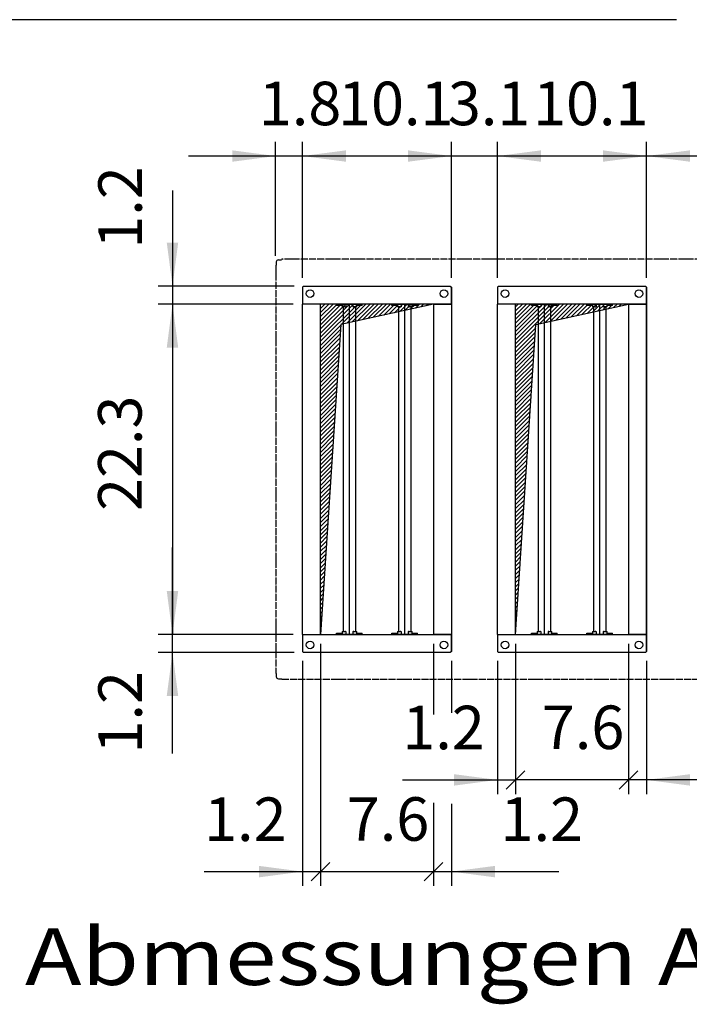
# Model space of a CAD drawing. Units: millimetres. Extents: x 30748 to 48165, y -17036 to -7239.
# Drawn here: x 41077 to 42227, y -14883 to -13192 of the extents above; entities that cross this region are included whole.
import ezdxf

# ---------------------------------------------------------------- set-up
doc = ezdxf.new("R2010")
doc.units = ezdxf.units.MM
doc.linetypes.add('DOT_CENTER', pattern=[14, 12, -1, 0, -1])
doc.layers.add('1', color=7, linetype='Continuous')
doc.styles.add('CONVERTER_18', font='txt.shx', dxfattribs={"width": 0.9})
doc.styles.add('CONVERTER_19', font='ARIAL.TTF', dxfattribs={"width": 1.2})
doc.dimstyles.new('ME10_DIM_47', dxfattribs={"dimtxt": 74.75, "dimasz": 44.85, "dimexe": 24.375, "dimexo": 16.25, "dimgap": 29.25, "dimtad": 1, "dimdec": 1, "dimlfac": 0.03937, "dimdsep": 46, "dimtxsty": 'CONVERTER_18', "dimblk1": 'OBLIQUE', "dimblk2": 'OBLIQUE', "dimsah": 1, "dimcen": 0.09, "dimclrd": 6, "dimclre": 6, "dimclrt": 3, "dimadec": 0, "dimazin": 0, "dimtfac": 1, "dimtdec": 4, "dimtix": 1, "dimtmove": 0, "dimatfit": 3, "dimfxl": 1, "dimtolj": 1, "dimtzin": 0, "dimarcsym": 0})
doc.dimstyles.new('ME10_DIM_52', dxfattribs={"dimtxt": 74.75, "dimasz": 74.75, "dimexe": 24.375, "dimexo": 16.25, "dimgap": 29.25, "dimtad": 1, "dimdec": 1, "dimlfac": 0.03937, "dimdsep": 46, "dimtxsty": 'CONVERTER_18', "dimblk2": 'NONE', "dimsah": 1, "dimcen": 0.09, "dimclrd": 6, "dimclre": 6, "dimclrt": 3, "dimadec": 0, "dimazin": 0, "dimtfac": 1, "dimtdec": 4, "dimtix": 1, "dimtmove": 0, "dimatfit": 3, "dimfxl": 1, "dimtolj": 1, "dimtzin": 0, "dimarcsym": 0})
doc.dimstyles.new('ME10_DIM_55', dxfattribs={"dimtxt": 74.75, "dimasz": 74.75, "dimexe": 24.375, "dimexo": 16.25, "dimgap": 29.25, "dimtad": 1, "dimdec": 1, "dimlfac": 0.03937, "dimdsep": 46, "dimtxsty": 'CONVERTER_18', "dimsah": 1, "dimcen": 0.09, "dimclrd": 6, "dimclre": 6, "dimclrt": 3, "dimadec": 0, "dimazin": 0, "dimtfac": 1, "dimtdec": 4, "dimtix": 1, "dimtmove": 0, "dimatfit": 3, "dimfxl": 1, "dimtolj": 1, "dimtzin": 0, "dimarcsym": 0})
doc.dimstyles.new('ME10_DIM_56', dxfattribs={"dimtxt": 74.75, "dimasz": 74.75, "dimexe": 24.375, "dimexo": 16.25, "dimgap": 29.25, "dimtad": 1, "dimdec": 1, "dimlfac": 0.03937, "dimdsep": 46, "dimtxsty": 'CONVERTER_18', "dimsah": 1, "dimcen": 0.09, "dimclrd": 6, "dimclre": 6, "dimclrt": 3, "dimadec": 0, "dimazin": 0, "dimtfac": 1, "dimtdec": 4, "dimtix": 1, "dimtmove": 0, "dimatfit": 3, "dimfxl": 1, "dimtolj": 1, "dimtzin": 0, "dimarcsym": 0})
doc.dimstyles.new('ME10_DIM_57', dxfattribs={"dimtxt": 74.75, "dimasz": 74.75, "dimexe": 24.375, "dimexo": 16.25, "dimgap": 29.25, "dimtad": 1, "dimdec": 1, "dimlfac": 0.03937, "dimdsep": 46, "dimtxsty": 'CONVERTER_18', "dimsah": 1, "dimcen": 0.09, "dimclrd": 6, "dimclre": 6, "dimclrt": 3, "dimadec": 0, "dimazin": 0, "dimtfac": 1, "dimtdec": 4, "dimtix": 1, "dimtmove": 0, "dimatfit": 3, "dimfxl": 1, "dimtolj": 1, "dimtzin": 0, "dimarcsym": 0})
doc.dimstyles.new('ME10_DIM_60', dxfattribs={"dimtxt": 74.75, "dimasz": 74.75, "dimexe": 24.375, "dimexo": 16.25, "dimgap": 29.25, "dimtad": 1, "dimdec": 1, "dimlfac": 0.03937, "dimdsep": 46, "dimtxsty": 'CONVERTER_18', "dimblk1": 'NONE', "dimsah": 1, "dimcen": 0.09, "dimclrd": 6, "dimclre": 6, "dimclrt": 3, "dimadec": 0, "dimazin": 0, "dimtfac": 1, "dimtdec": 4, "dimtix": 1, "dimtmove": 0, "dimatfit": 3, "dimfxl": 1, "dimtolj": 1, "dimtzin": 0, "dimarcsym": 0})
doc.dimstyles.new('ME10_DIM_61', dxfattribs={"dimtxt": 74.75, "dimasz": 74.75, "dimexe": 24.375, "dimexo": 16.25, "dimgap": 29.25, "dimtad": 1, "dimdec": 1, "dimlfac": 0.03937, "dimdsep": 46, "dimtxsty": 'CONVERTER_18', "dimblk1": 'NONE', "dimsah": 1, "dimcen": 0.09, "dimclrd": 6, "dimclre": 6, "dimclrt": 3, "dimadec": 0, "dimazin": 0, "dimtfac": 1, "dimtdec": 4, "dimtix": 1, "dimtmove": 0, "dimatfit": 3, "dimfxl": 1, "dimtolj": 1, "dimtzin": 0, "dimarcsym": 0})
doc.dimstyles.new('ME10_DIM_62', dxfattribs={"dimtxt": 74.75, "dimasz": 74.75, "dimexe": 24.375, "dimexo": 16.25, "dimgap": 29.25, "dimtad": 1, "dimdec": 1, "dimlfac": 0.03937, "dimdsep": 46, "dimtxsty": 'CONVERTER_18', "dimsah": 1, "dimcen": 0.09, "dimclrd": 6, "dimclre": 6, "dimclrt": 3, "dimadec": 0, "dimazin": 0, "dimtfac": 1, "dimtdec": 4, "dimtix": 1, "dimtmove": 0, "dimatfit": 3, "dimfxl": 1, "dimtolj": 1, "dimtzin": 0, "dimarcsym": 0})
doc.dimstyles.new('ME10_DIM_64', dxfattribs={"dimtxt": 74.75, "dimasz": 44.85, "dimexe": 24.375, "dimexo": 16.25, "dimgap": 29.25, "dimtad": 1, "dimdec": 1, "dimlfac": 0.03937, "dimdsep": 46, "dimtxsty": 'CONVERTER_18', "dimblk1": 'OBLIQUE', "dimblk2": 'OBLIQUE', "dimsah": 1, "dimcen": 0.09, "dimclrd": 6, "dimclre": 6, "dimclrt": 3, "dimadec": 0, "dimazin": 0, "dimtfac": 1, "dimtdec": 4, "dimtix": 1, "dimtmove": 0, "dimatfit": 3, "dimfxl": 1, "dimtolj": 1, "dimtzin": 0, "dimarcsym": 0})
doc.dimstyles.new('ME10_DIM_65', dxfattribs={"dimtxt": 74.75, "dimasz": 74.75, "dimexe": 24.375, "dimexo": 16.25, "dimgap": 29.25, "dimtad": 1, "dimdec": 1, "dimlfac": 0.03937, "dimdsep": 46, "dimtxsty": 'CONVERTER_18', "dimblk1": 'NONE', "dimsah": 1, "dimcen": 0.09, "dimclrd": 6, "dimclre": 6, "dimclrt": 3, "dimadec": 0, "dimazin": 0, "dimtfac": 1, "dimtdec": 4, "dimtix": 1, "dimtmove": 0, "dimatfit": 3, "dimfxl": 1, "dimtolj": 1, "dimtzin": 0, "dimarcsym": 0})
doc.dimstyles.new('ME10_DIM_66', dxfattribs={"dimtxt": 74.75, "dimasz": 74.75, "dimexe": 24.375, "dimexo": 16.25, "dimgap": 29.25, "dimtad": 1, "dimdec": 1, "dimlfac": 0.03937, "dimdsep": 46, "dimtxsty": 'CONVERTER_18', "dimsah": 1, "dimcen": 0.09, "dimclrd": 6, "dimclre": 6, "dimclrt": 3, "dimadec": 0, "dimazin": 0, "dimtfac": 1, "dimtdec": 4, "dimtix": 1, "dimtmove": 0, "dimatfit": 3, "dimfxl": 1, "dimtolj": 1, "dimtzin": 0, "dimarcsym": 0})
doc.dimstyles.new('ME10_DIM_68', dxfattribs={"dimtxt": 74.75, "dimasz": 74.75, "dimexe": 24.375, "dimexo": 16.25, "dimgap": 29.25, "dimtad": 1, "dimdec": 1, "dimlfac": 0.03937, "dimdsep": 46, "dimtxsty": 'CONVERTER_18', "dimsah": 1, "dimcen": 0.09, "dimclrd": 6, "dimclre": 6, "dimclrt": 3, "dimadec": 0, "dimazin": 0, "dimtfac": 1, "dimtdec": 4, "dimtix": 1, "dimtmove": 0, "dimatfit": 3, "dimfxl": 1, "dimtolj": 1, "dimtzin": 0, "dimarcsym": 0})
doc.dimstyles.new('ME10_DIM_69', dxfattribs={"dimtxt": 74.75, "dimasz": 74.75, "dimexe": 24.375, "dimexo": 16.25, "dimgap": 29.25, "dimtad": 1, "dimdec": 1, "dimlfac": 0.03937, "dimdsep": 46, "dimtxsty": 'CONVERTER_18', "dimsah": 1, "dimcen": 0.09, "dimclrd": 6, "dimclre": 6, "dimclrt": 3, "dimadec": 0, "dimazin": 0, "dimtfac": 1, "dimtdec": 4, "dimtix": 1, "dimtmove": 0, "dimatfit": 3, "dimfxl": 1, "dimtolj": 1, "dimtzin": 0, "dimarcsym": 0})
doc.dimstyles.new('ME10_DIM_72', dxfattribs={"dimtxt": 74.75, "dimasz": 74.75, "dimexe": 24.375, "dimexo": 16.25, "dimgap": 29.25, "dimtad": 1, "dimdec": 1, "dimlfac": 0.03937, "dimdsep": 46, "dimtxsty": 'CONVERTER_18', "dimsah": 1, "dimcen": 0.09, "dimclrd": 6, "dimclre": 6, "dimclrt": 3, "dimadec": 0, "dimazin": 0, "dimtfac": 1, "dimtdec": 4, "dimtix": 1, "dimtmove": 0, "dimatfit": 3, "dimfxl": 1, "dimtolj": 1, "dimtzin": 0, "dimarcsym": 0})
pattern_1 = [(45, (0, 0), (-3.5355339, 3.5355339), [])]

# ---------------------------------------------------------------- blocks, each defined once
blk = doc.blocks.new('*D40')
at = {"layer": '1', "color": 6, "linetype": 'Continuous'}
for p, q in [((41593.6, -14264.3), (41593.6, -14679.7)), ((41787.6, -14264.3), (41787.6, -14385.7)), ((41787.6, -14539), (41787.6, -14679.7)), ((41593.6, -14655.3), (41787.6, -14655.3))]:
    blk.add_line(p, q, dxfattribs=at)
at = {"layer": '1', "color": 6}
for p, q in [((41609.5, -14639.5), (41577.8, -14671.2)), ((41771.8, -14671.2), (41803.5, -14639.5))]:
    blk.add_line(p, q, dxfattribs=at)
at = {"layer": '1', "color": 3, "insert": (41638.9, -14625.7), "char_height": 74.75, "attachment_point": 7, "rotation": 0.0001, "line_spacing_factor": 0.454545, "style": 'CONVERTER_18'}
blk.add_mtext('7.6', dxfattribs=at)
blk = doc.blocks.new('_OBLIQUE')
at = {"color": 0, "linetype": 'ByBlock', "lineweight": -2}
blk.add_line((-0.5, -0.5), (0.5, 0.5), dxfattribs=at)
blk = doc.blocks.new('*D47')
at = {"layer": '1', "color": 6, "linetype": 'Continuous'}
for p, q in [((41787.6, -14264.3), (41787.6, -14385.7)), ((41818.6, -14293.3), (41818.6, -14382.7)), ((41787.6, -14537.2), (41787.6, -14679.7)), ((41818.6, -14539), (41818.6, -14679.7)), ((41787.6, -14655.3), (41818.6, -14655.3)), ((41818.6, -14655.3), (42002.9, -14655.3))]:
    blk.add_line(p, q, dxfattribs=at)
at = {"layer": '1', "color": 6}
blk.add_solid([(41893.4, -14645.5), (41893.4, -14665.2), (41818.6, -14655.3)], dxfattribs=at)
at = {"layer": '1', "color": 3, "insert": (41903, -14626.1), "char_height": 74.75, "attachment_point": 7, "rotation": 0.0001, "line_spacing_factor": 0.454545, "style": 'CONVERTER_18'}
blk.add_mtext('1.2', dxfattribs=at)
blk = doc.blocks.new('_NONE')
blk = doc.blocks.new('*D50')
at = {"layer": '1', "color": 6, "linetype": 'Continuous'}
for p, q in [((42153.6, -13635.4), (42153.6, -13402)), ((42527.6, -13635.4), (42527.6, -13402)), ((42527.6, -13426.4), (42153.6, -13426.4))]:
    blk.add_line(p, q, dxfattribs=at)
at = {"layer": '1', "color": 6}
for points in [[(42228.4, -13416.6), (42228.4, -13436.2), (42153.6, -13426.4)], [(42452.9, -13436.2), (42452.9, -13416.6), (42527.6, -13426.4)]]:
    blk.add_solid(points, dxfattribs=at)
at = {"layer": '1', "color": 3, "insert": (42269, -13397.2), "char_height": 74.75, "attachment_point": 7, "rotation": 0.0001, "line_spacing_factor": 0.454545, "style": 'CONVERTER_18'}
blk.add_mtext('14.7', dxfattribs=at)
blk = doc.blocks.new('*D51')
at = {"layer": '1', "color": 6, "linetype": 'Continuous'}
for p, q in [((41339.4, -14248.1), (41339.4, -14098.6)), ((41546.4, -14248.1), (41315, -14248.1)), ((41339.4, -14279.1), (41339.4, -14248.1)), ((41548.4, -14279.1), (41315, -14279.1)), ((41339.4, -14452.5), (41339.4, -14279.1))]:
    blk.add_line(p, q, dxfattribs=at)
at = {"layer": '1', "color": 6}
for points in [[(41329.5, -14173.3), (41349.2, -14173.3), (41339.4, -14248.1)], [(41349.2, -14353.8), (41329.5, -14353.8), (41339.4, -14279.1)]]:
    blk.add_solid(points, dxfattribs=at)
at = {"layer": '1', "color": 3, "insert": (41310.1, -14452.5), "char_height": 74.75, "attachment_point": 7, "rotation": 90, "line_spacing_factor": 0.454545, "style": 'CONVERTER_18'}
blk.add_mtext('1.2', dxfattribs=at)
blk = doc.blocks.new('*D52')
at = {"layer": '1', "color": 6, "linetype": 'Continuous'}
for p, q in [((41897.6, -13635.4), (41897.6, -13402)), ((42153.6, -13635.4), (42153.6, -13402)), ((42153.6, -13426.4), (41897.6, -13426.4))]:
    blk.add_line(p, q, dxfattribs=at)
at = {"layer": '1', "color": 6}
for points in [[(41972.4, -13416.6), (41972.4, -13436.2), (41897.6, -13426.4)], [(42078.9, -13436.2), (42078.9, -13416.6), (42153.6, -13426.4)]]:
    blk.add_solid(points, dxfattribs=at)
at = {"layer": '1', "color": 3, "insert": (41958.8, -13396.8), "char_height": 74.75, "attachment_point": 7, "rotation": 0.0001, "line_spacing_factor": 0.454545, "style": 'CONVERTER_18'}
blk.add_mtext('10.1', dxfattribs=at)
blk = doc.blocks.new('*D55')
at = {"layer": '1', "color": 6, "linetype": 'Continuous'}
for p, q in [((41928.6, -14264.3), (41928.6, -14522.2)), ((41897.6, -14293.3), (41897.6, -14522.2)), ((41734.3, -14497.8), (41897.6, -14497.8)), ((41897.6, -14497.8), (41928.6, -14497.8))]:
    blk.add_line(p, q, dxfattribs=at)
at = {"layer": '1', "color": 6}
blk.add_solid([(41822.9, -14507.7), (41822.9, -14488), (41897.6, -14497.8)], dxfattribs=at)
at = {"layer": '1', "color": 3, "insert": (41734.3, -14468.6), "char_height": 74.75, "attachment_point": 7, "rotation": 0.0001, "line_spacing_factor": 0.454545, "style": 'CONVERTER_18'}
blk.add_mtext('1.2', dxfattribs=at)
blk = doc.blocks.new('*D56')
at = {"layer": '1', "color": 6, "linetype": 'Continuous'}
for p, q in [((42122.6, -14264.3), (42122.6, -14522.2)), ((42153.6, -14293.3), (42153.6, -14522.2)), ((42153.6, -14497.8), (42122.6, -14497.8)), ((42331.5, -14497.8), (42153.6, -14497.8))]:
    blk.add_line(p, q, dxfattribs=at)
at = {"layer": '1', "color": 6}
blk.add_solid([(42228.4, -14488), (42228.4, -14507.7), (42153.6, -14497.8)], dxfattribs=at)
at = {"layer": '1', "color": 3, "insert": (42231.6, -14468.6), "char_height": 74.75, "attachment_point": 7, "rotation": 0.0001, "line_spacing_factor": 0.454545, "style": 'CONVERTER_18'}
blk.add_mtext('1.2', dxfattribs=at)
blk = doc.blocks.new('*D57')
at = {"layer": '1', "color": 6, "linetype": 'Continuous'}
for p, q in [((41546.4, -13680.7), (41315, -13680.7)), ((41339.4, -13680.7), (41339.4, -14248.1)), ((41546.4, -14248.1), (41315, -14248.1))]:
    blk.add_line(p, q, dxfattribs=at)
at = {"layer": '1', "color": 6}
for points in [[(41349.2, -13755.4), (41329.5, -13755.4), (41339.4, -13680.7)], [(41329.5, -14173.3), (41349.2, -14173.3), (41339.4, -14248.1)]]:
    blk.add_solid(points, dxfattribs=at)
at = {"layer": '1', "color": 3, "insert": (41309.7, -14036), "char_height": 74.75, "attachment_point": 7, "rotation": 90, "line_spacing_factor": 0.454545, "style": 'CONVERTER_18'}
blk.add_mtext('22.3', dxfattribs=at)
blk = doc.blocks.new('*D59')
at = {"layer": '1', "color": 6, "linetype": 'Continuous'}
for p, q in [((41928.6, -14264.3), (41928.6, -14522.2)), ((42122.6, -14264.3), (42122.6, -14522.2)), ((42122.6, -14497.8), (41928.6, -14497.8))]:
    blk.add_line(p, q, dxfattribs=at)
at = {"layer": '1', "color": 6}
for p, q in [((41944.5, -14482), (41912.8, -14513.7)), ((42106.8, -14513.7), (42138.5, -14482))]:
    blk.add_line(p, q, dxfattribs=at)
at = {"layer": '1', "color": 3, "insert": (41973.9, -14468.2), "char_height": 74.75, "attachment_point": 7, "rotation": 0.0001, "line_spacing_factor": 0.454545, "style": 'CONVERTER_18'}
blk.add_mtext('7.6', dxfattribs=at)
blk = doc.blocks.new('*D60')
at = {"layer": '1', "color": 6, "linetype": 'Continuous'}
for p, q in [((41593.6, -14264.3), (41593.6, -14679.7)), ((41562.6, -14293.3), (41562.6, -14679.7)), ((41393.7, -14655.3), (41562.6, -14655.3)), ((41562.6, -14655.3), (41593.6, -14655.3))]:
    blk.add_line(p, q, dxfattribs=at)
at = {"layer": '1', "color": 6}
blk.add_solid([(41487.9, -14665.2), (41487.9, -14645.5), (41562.6, -14655.3)], dxfattribs=at)
at = {"layer": '1', "color": 3, "insert": (41393.7, -14626.1), "char_height": 74.75, "attachment_point": 7, "rotation": 0.0001, "line_spacing_factor": 0.454545, "style": 'CONVERTER_18'}
blk.add_mtext('1.2', dxfattribs=at)
blk = doc.blocks.new('*D61')
at = {"layer": '1', "color": 6, "linetype": 'Continuous'}
for p, q in [((41562.6, -13635.4), (41562.6, -13402)), ((41818.6, -13635.4), (41818.6, -13402)), ((41818.6, -13426.4), (41562.6, -13426.4))]:
    blk.add_line(p, q, dxfattribs=at)
at = {"layer": '1', "color": 6}
for points in [[(41637.4, -13416.6), (41637.4, -13436.2), (41562.6, -13426.4)], [(41743.9, -13436.2), (41743.9, -13416.6), (41818.6, -13426.4)]]:
    blk.add_solid(points, dxfattribs=at)
at = {"layer": '1', "color": 3, "insert": (41623.8, -13396.8), "char_height": 74.75, "attachment_point": 7, "rotation": 0.0001, "line_spacing_factor": 0.454545, "style": 'CONVERTER_18'}
blk.add_mtext('10.1', dxfattribs=at)
blk = doc.blocks.new('*D63')
at = {"layer": '1', "color": 6, "linetype": 'Continuous'}
for p, q in [((41339.4, -13485.6), (41339.4, -13649.7)), ((41548.4, -13649.7), (41315, -13649.7)), ((41339.4, -13649.7), (41339.4, -13680.7)), ((41417, -13680.7), (41315, -13680.7)), ((41339.4, -13680.7), (41339.4, -13830.2)), ((41546.4, -13680.7), (41506.6, -13680.7))]:
    blk.add_line(p, q, dxfattribs=at)
at = {"layer": '1', "color": 6}
for points in [[(41329.5, -13574.9), (41349.2, -13574.9), (41339.4, -13649.7)], [(41349.2, -13755.4), (41329.5, -13755.4), (41339.4, -13680.7)]]:
    blk.add_solid(points, dxfattribs=at)
at = {"layer": '1', "color": 3, "insert": (41310.1, -13585.5), "char_height": 74.75, "attachment_point": 7, "rotation": 90, "line_spacing_factor": 0.454545, "style": 'CONVERTER_18'}
blk.add_mtext('1.2', dxfattribs=at)
blk = doc.blocks.new('*D64')
at = {"layer": '1', "color": 6, "linetype": 'Continuous'}
for p, q in [((41516.6, -13597.9), (41516.6, -13402)), ((41562.6, -13635.4), (41562.6, -13402)), ((41516.6, -13426.4), (41367.1, -13426.4)), ((41562.6, -13426.4), (41516.6, -13426.4)), ((41712.1, -13426.4), (41562.6, -13426.4))]:
    blk.add_line(p, q, dxfattribs=at)
at = {"layer": '1', "color": 6}
for points in [[(41441.9, -13436.2), (41441.9, -13416.6), (41516.6, -13426.4)], [(41637.4, -13416.6), (41637.4, -13436.2), (41562.6, -13426.4)]]:
    blk.add_solid(points, dxfattribs=at)
at = {"layer": '1', "color": 3, "insert": (41487.8, -13396.8), "char_height": 74.75, "attachment_point": 7, "rotation": 0.0001, "line_spacing_factor": 0.454545, "style": 'CONVERTER_18'}
blk.add_mtext('1.8', dxfattribs=at)
blk = doc.blocks.new('*D67')
at = {"layer": '1', "color": 6, "linetype": 'Continuous'}
for p, q in [((41818.6, -13635.4), (41818.6, -13402)), ((41897.6, -13635.4), (41897.6, -13402)), ((41818.6, -13426.4), (41669.1, -13426.4)), ((41897.6, -13426.4), (41818.6, -13426.4)), ((42047.1, -13426.4), (41897.6, -13426.4))]:
    blk.add_line(p, q, dxfattribs=at)
at = {"layer": '1', "color": 6}
for points in [[(41743.9, -13436.2), (41743.9, -13416.6), (41818.6, -13426.4)], [(41972.4, -13416.6), (41972.4, -13436.2), (41897.6, -13426.4)]]:
    blk.add_solid(points, dxfattribs=at)
at = {"layer": '1', "color": 3, "insert": (41812.5, -13396.8), "char_height": 74.75, "attachment_point": 7, "rotation": 0.0001, "line_spacing_factor": 0.454545, "style": 'CONVERTER_18'}
blk.add_mtext('3.1', dxfattribs=at)

msp = doc.modelspace()

# ---------------------------------------------------------------- hatches: boundary and pattern name
at = {"layer": '1', "linetype": 'Continuous'}
h = msp.add_hatch(dxfattribs=at)
h.set_pattern_fill('_USER', color=6, scale=5, angle=45, pattern_type=0)
h.set_pattern_definition(pattern_1)
h.paths.add_polyline_path([(41593.62, -14248.07), (41628.62, -13715.65), (41787.62, -13680.65), (41593.62, -13680.65), (41593.62, -13741.83)])
h = msp.add_hatch(dxfattribs=at)
h.set_pattern_fill('_USER', color=6, scale=5, angle=45, pattern_type=0)
h.set_pattern_definition(pattern_1)
h.paths.add_polyline_path([(42122.62, -13680.65), (42106.77, -13680.65), (41928.62, -13680.65), (41928.62, -14248.07), (41963.62, -13715.65)])

# ---------------------------------------------------------------- linework, layer by layer
at = {"color": 2, "linetype": 'Continuous'}
for p, q in [((41517.62, -13608.35), (41517.62, -13613.54)), ((41521.32, -13604.65), (41526.5, -13604.65)), ((41527.16, -13603.65), (41526.5, -13604.65)), ((41516.62, -13614.2), (41517.62, -13613.54)), ((41516.62, -14314.53), (41517.62, -14315.19)), ((41517.62, -14315.19), (41517.62, -14320.37)), ((41521.32, -14324.07), (41526.5, -14324.07)), ((41527.16, -14325.07), (41526.5, -14324.07))]:
    msp.add_line(p, q, dxfattribs=at)
at = {"color": 2, "linetype": 'DOT_CENTER'}
for p, q in [((43306.08, -13603.65), (41527.16, -13603.65)), ((41516.62, -13614.2), (41516.62, -14314.53)), ((41527.16, -14325.07), (43306.08, -14325.07))]:
    msp.add_line(p, q, dxfattribs=at)
at = {"color": 1, "linetype": 'Continuous'}
for p, q in [((41564.62, -13649.65), (41562.62, -13651.65)), ((41562.62, -13651.65), (41562.62, -13680.65)), ((41564.62, -13649.65), (41816.62, -13649.65)), ((41816.62, -13649.65), (41818.62, -13651.65)), ((41816.62, -13649.65), (41818.62, -13651.65)), ((41818.62, -13651.65), (41818.62, -13680.65)), ((41818.62, -13678.65), (41818.62, -13651.65)), ((41818.62, -13651.65), (41818.62, -13680.65)), ((41818.62, -13678.65), (41818.62, -13651.65)), ((41899.62, -13649.65), (41897.62, -13651.65)), ((41897.62, -13651.65), (41897.62, -13680.65)), ((41899.62, -13649.65), (42151.62, -13649.65)), ((42151.62, -13649.65), (42153.62, -13651.65)), ((42153.62, -13678.65), (42153.62, -13651.65)), ((42153.62, -13651.65), (42153.62, -13680.65)), ((41818.62, -13680.65), (41818.62, -13678.65)), ((41818.62, -13680.65), (41818.62, -13678.65)), ((42153.62, -13680.65), (42153.62, -13678.65)), ((41562.62, -14248.07), (41562.62, -13680.65)), ((41787.62, -13680.65), (41593.62, -13680.65)), ((41593.62, -14248.07), (41593.62, -13680.65)), ((41787.62, -13680.65), (41787.62, -14248.07)), ((41818.62, -13680.65), (41818.62, -14248.07)), ((41897.62, -14248.07), (41897.62, -13680.65)), ((41928.62, -14248.07), (41928.62, -13680.65)), ((42122.62, -13680.65), (41928.62, -13680.65)), ((42122.62, -13680.65), (42122.62, -14248.07)), ((42153.62, -13680.65), (42153.62, -14248.07)), ((42153.62, -14248.07), (42153.62, -13680.65)), ((41562.62, -14248.07), (41562.62, -14277.07)), ((41593.62, -14248.07), (41787.62, -14248.07)), ((41818.62, -14250.07), (41818.62, -14248.07)), ((41818.62, -14248.07), (41818.62, -14277.07)), ((41818.62, -14250.07), (41818.62, -14248.07)), ((41818.62, -14248.07), (41818.62, -14277.07)), ((41818.62, -14277.07), (41818.62, -14250.07)), ((41818.62, -14277.07), (41818.62, -14250.07)), ((41897.62, -14248.07), (41897.62, -14277.07)), ((41928.62, -14248.07), (42122.62, -14248.07)), ((42153.62, -14277.07), (42153.62, -14250.07)), ((41562.62, -14277.07), (41564.62, -14279.07)), ((41816.62, -14279.07), (41564.62, -14279.07)), ((41818.62, -14277.07), (41816.62, -14279.07)), ((41818.62, -14277.07), (41816.62, -14279.07)), ((41897.62, -14277.07), (41899.62, -14279.07)), ((42151.62, -14279.07), (41899.62, -14279.07)), ((42153.62, -14277.07), (42151.62, -14279.07))]:
    msp.add_line(p, q, dxfattribs=at)
at = {"color": 6, "linetype": 'Continuous'}
for p, q in [((41593.62, -13680.65), (41562.62, -13680.65)), ((41593.62, -13680.65), (41562.62, -13680.65)), ((41621.3, -13680.65), (41665.3, -13680.65)), ((41621.3, -13683.15), (41621.3, -13680.65)), ((41630.8, -13683.15), (41621.3, -13683.15)), ((41630.8, -13680.65), (41630.8, -13685.65)), ((41635.15, -13685.65), (41630.8, -13685.65)), ((41632.8, -13685.65), (41632.8, -14243.07)), ((41635.65, -13685.65), (41635.15, -13685.65)), ((41635.65, -13685.65), (41636.66, -13685.65)), ((41637.16, -13685.65), (41636.66, -13685.65)), ((41637.16, -13680.65), (41637.16, -13685.65)), ((41643.3, -14247.07), (41643.3, -13681.65)), ((41649.43, -13680.65), (41649.43, -13685.65)), ((41649.93, -13685.65), (41649.43, -13685.65)), ((41649.93, -13685.65), (41650.95, -13685.65)), ((41651.44, -13685.65), (41650.95, -13685.65)), ((41655.8, -13685.65), (41651.44, -13685.65)), ((41653.8, -13685.65), (41653.8, -14243.07)), ((41655.8, -13685.65), (41655.8, -13680.65)), ((41665.3, -13683.15), (41655.8, -13683.15)), ((41665.3, -13683.15), (41665.3, -13680.65)), ((41716.3, -13683.15), (41716.3, -13680.65)), ((41716.3, -13680.65), (41760.3, -13680.65)), ((41725.8, -13683.15), (41716.3, -13683.15)), ((41725.8, -13680.65), (41725.8, -13685.65)), ((41730.15, -13685.65), (41725.8, -13685.65)), ((41727.79, -13685.65), (41727.8, -14243.07)), ((41730.65, -13685.65), (41730.15, -13685.65)), ((41730.65, -13685.65), (41731.66, -13685.65)), ((41732.16, -13685.65), (41731.66, -13685.65)), ((41732.16, -13680.65), (41732.16, -13685.65)), ((41738.3, -14247.07), (41738.3, -13681.65)), ((41744.43, -13680.65), (41744.43, -13685.65)), ((41744.93, -13685.65), (41744.43, -13685.65)), ((41744.93, -13685.65), (41745.95, -13685.65)), ((41746.44, -13685.65), (41745.95, -13685.65)), ((41750.8, -13685.65), (41746.44, -13685.65)), ((41748.8, -13685.65), (41748.8, -14243.07)), ((41750.8, -13685.65), (41750.8, -13680.65)), ((41760.3, -13683.15), (41750.8, -13683.15)), ((41760.3, -13683.15), (41760.3, -13680.65)), ((41818.62, -13680.65), (41787.62, -13680.65)), ((41787.62, -13680.65), (41818.62, -13680.65)), ((41787.62, -13680.65), (41818.62, -13680.65)), ((41818.62, -13680.65), (41787.62, -13680.65)), ((41818.62, -13680.65), (41818.62, -14248.07)), ((41928.62, -13680.65), (41897.62, -13680.65)), ((41928.62, -13680.65), (41897.62, -13680.65)), ((41956.3, -13683.15), (41956.3, -13680.65)), ((41956.3, -13680.65), (42000.3, -13680.65)), ((41965.8, -13683.15), (41956.3, -13683.15)), ((41965.8, -13680.65), (41965.8, -13685.65)), ((41970.15, -13685.65), (41965.8, -13685.65)), ((41967.8, -13685.65), (41967.8, -14243.07)), ((41970.65, -13685.65), (41970.15, -13685.65)), ((41970.65, -13685.65), (41971.66, -13685.65)), ((41972.16, -13685.65), (41971.66, -13685.65)), ((41972.16, -13680.65), (41972.16, -13685.65)), ((41978.3, -14247.07), (41978.3, -13681.65)), ((41984.43, -13680.65), (41984.43, -13685.65)), ((41984.93, -13685.65), (41984.43, -13685.65)), ((41984.93, -13685.65), (41985.95, -13685.65)), ((41986.44, -13685.65), (41985.95, -13685.65)), ((41990.8, -13685.65), (41986.44, -13685.65)), ((41988.8, -13685.65), (41988.8, -14243.07)), ((41990.8, -13685.65), (41990.8, -13680.65)), ((42000.3, -13683.15), (41990.8, -13683.15)), ((42000.3, -13683.15), (42000.3, -13680.65)), ((42051.3, -13680.65), (42095.3, -13680.65)), ((42051.3, -13683.15), (42051.3, -13680.65)), ((42060.8, -13683.15), (42051.3, -13683.15)), ((42060.8, -13680.65), (42060.8, -13685.65)), ((42065.15, -13685.65), (42060.8, -13685.65)), ((42062.8, -13685.65), (42062.8, -14243.07)), ((42065.65, -13685.65), (42065.15, -13685.65)), ((42065.65, -13685.65), (42066.66, -13685.65)), ((42067.16, -13685.65), (42066.66, -13685.65)), ((42067.16, -13680.65), (42067.16, -13685.65)), ((42073.3, -14247.07), (42073.3, -13681.65)), ((42079.43, -13680.65), (42079.43, -13685.65)), ((42079.93, -13685.65), (42079.43, -13685.65)), ((42079.93, -13685.65), (42080.95, -13685.65)), ((42081.44, -13685.65), (42080.95, -13685.65)), ((42085.8, -13685.65), (42081.44, -13685.65)), ((42083.8, -13685.65), (42083.8, -14243.07)), ((42085.8, -13685.65), (42085.8, -13680.65)), ((42095.3, -13683.15), (42085.8, -13683.15)), ((42095.3, -13683.15), (42095.3, -13680.65)), ((42122.62, -13680.65), (42153.62, -13680.65)), ((42153.62, -13680.65), (42122.62, -13680.65)), ((41562.62, -14248.07), (41593.62, -14248.07)), ((41562.62, -14248.07), (41593.62, -14248.07)), ((41621.3, -14248.07), (41621.3, -14245.57)), ((41621.3, -14245.57), (41630.8, -14245.57)), ((41665.3, -14248.07), (41621.3, -14248.07)), ((41630.8, -14243.07), (41635.15, -14243.07)), ((41630.8, -14243.07), (41630.8, -14248.07)), ((41635.15, -14243.07), (41635.65, -14243.07)), ((41636.66, -14243.07), (41635.65, -14243.07)), ((41636.66, -14243.07), (41637.16, -14243.07)), ((41637.16, -14243.07), (41637.16, -14248.07)), ((41649.43, -14243.07), (41649.43, -14248.07)), ((41649.43, -14243.07), (41649.93, -14243.07)), ((41650.95, -14243.07), (41649.93, -14243.07)), ((41650.95, -14243.07), (41651.44, -14243.07)), ((41651.44, -14243.07), (41655.8, -14243.07)), ((41655.8, -14248.07), (41655.8, -14243.07)), ((41655.8, -14245.57), (41665.3, -14245.57)), ((41665.3, -14248.07), (41665.3, -14245.57)), ((41716.3, -14245.57), (41725.8, -14245.57)), ((41716.3, -14248.07), (41716.3, -14245.57)), ((41760.3, -14248.07), (41716.3, -14248.07)), ((41725.8, -14243.07), (41725.8, -14248.07)), ((41725.8, -14243.07), (41730.15, -14243.07)), ((41730.15, -14243.07), (41730.65, -14243.07)), ((41731.66, -14243.07), (41730.65, -14243.07)), ((41731.66, -14243.07), (41732.16, -14243.07)), ((41732.16, -14243.07), (41732.16, -14248.07)), ((41744.43, -14243.07), (41744.93, -14243.07)), ((41744.43, -14243.07), (41744.43, -14248.07)), ((41745.95, -14243.07), (41744.93, -14243.07)), ((41745.95, -14243.07), (41746.44, -14243.07)), ((41746.44, -14243.07), (41750.8, -14243.07)), ((41750.8, -14248.07), (41750.8, -14243.07)), ((41750.8, -14245.57), (41760.3, -14245.57)), ((41760.3, -14248.07), (41760.3, -14245.57)), ((41818.62, -14248.07), (41787.62, -14248.07)), ((41787.62, -14248.07), (41818.62, -14248.07)), ((41787.62, -14248.07), (41818.62, -14248.07)), ((41818.62, -14248.07), (41787.62, -14248.07)), ((41897.62, -14248.07), (41928.62, -14248.07)), ((41897.62, -14248.07), (41928.62, -14248.07)), ((41956.3, -14245.57), (41965.8, -14245.57)), ((41956.3, -14248.07), (41956.3, -14245.57)), ((42000.3, -14248.07), (41956.3, -14248.07)), ((41965.8, -14243.07), (41965.8, -14248.07)), ((41965.8, -14243.07), (41970.15, -14243.07)), ((41970.15, -14243.07), (41970.65, -14243.07)), ((41971.66, -14243.07), (41970.65, -14243.07)), ((41971.66, -14243.07), (41972.16, -14243.07)), ((41972.16, -14243.07), (41972.16, -14248.07)), ((41984.43, -14243.07), (41984.93, -14243.07)), ((41984.43, -14243.07), (41984.43, -14248.07)), ((41985.95, -14243.07), (41984.93, -14243.07)), ((41985.95, -14243.07), (41986.44, -14243.07)), ((41986.44, -14243.07), (41990.8, -14243.07)), ((41990.8, -14248.07), (41990.8, -14243.07)), ((41990.8, -14245.57), (42000.3, -14245.57)), ((42000.3, -14248.07), (42000.3, -14245.57)), ((42051.3, -14248.07), (42051.3, -14245.57)), ((42051.3, -14245.57), (42060.8, -14245.57)), ((42095.3, -14248.07), (42051.3, -14248.07)), ((42060.8, -14243.07), (42065.15, -14243.07)), ((42060.8, -14243.07), (42060.8, -14248.07)), ((42065.15, -14243.07), (42065.65, -14243.07)), ((42066.66, -14243.07), (42065.65, -14243.07)), ((42066.66, -14243.07), (42067.16, -14243.07)), ((42067.16, -14243.07), (42067.16, -14248.07)), ((42079.43, -14243.07), (42079.43, -14248.07)), ((42079.43, -14243.07), (42079.93, -14243.07)), ((42080.95, -14243.07), (42079.93, -14243.07)), ((42080.95, -14243.07), (42081.44, -14243.07)), ((42081.44, -14243.07), (42085.8, -14243.07)), ((42085.8, -14248.07), (42085.8, -14243.07)), ((42085.8, -14245.57), (42095.3, -14245.57)), ((42095.3, -14248.07), (42095.3, -14245.57)), ((42122.62, -14248.07), (42153.62, -14248.07)), ((42153.62, -14248.07), (42122.62, -14248.07)), ((42153.62, -14248.07), (42153.62, -14277.07)), ((42153.62, -14250.07), (42153.62, -14248.07))]:
    msp.add_line(p, q, dxfattribs=at)
for centre in [(41575.62, -13662.65), (41805.62, -13662.65), (41910.62, -13662.65), (42140.62, -13662.65), (41575.62, -14266.07), (41805.62, -14266.07), (41910.62, -14266.07), (42140.62, -14266.07)]:
    msp.add_circle(centre, 6.5, dxfattribs=at)
at = {"layer": '1', "color": 6, "linetype": 'Continuous'}
for p, q in [((42205.24, -13192.23), (40940.41, -13192.23)), ((41787.62, -13680.65), (41628.62, -13715.65)), ((41963.62, -13715.65), (42122.62, -13680.65)), ((41628.62, -13715.65), (41593.62, -14248.07)), ((41928.62, -14248.07), (41963.62, -13715.65))]:
    msp.add_line(p, q, dxfattribs=at)
at = {"layer": '1', "color": 2, "linetype": 'Continuous'}
for centre, start, end in [((41521.61, -13608.64), 94.15054, 175.84946), ((41521.61, -14320.08), 184.15054, 265.84946)]:
    msp.add_arc(centre, 4, start, end, dxfattribs=at)

# ---------------------------------------------------------------- texts
at = {"layer": '1', "color": 3, "style": 'CONVERTER_19', "width": 1.2}
msp.add_text('Abmessungen Anschlussrahmen  /  Dimensions connection frame', height=97.5, dxfattribs=at).set_placement((41086.03, -14849.98))

# ---------------------------------------------------------------- dimensions: what is measured, and where the dimension line sits
at = {"layer": '1'}
for base, p1, p2, dimstyle, picture, middle in [((41562.62, -13426.4), (41516.62, -13614.2), (41562.62, -13651.65), 'ME10_DIM_69', '*D64', (41539.62, -13368.7)), ((41818.62, -13426.4), (41562.62, -13651.65), (41818.62, -13651.65), 'ME10_DIM_66', '*D61', (41690.62, -13368.7)), ((41897.62, -13426.4), (41818.62, -13651.65), (41897.62, -13651.65), 'ME10_DIM_72', '*D67', (41858.12, -13368.7)), ((42153.62, -13426.4), (41897.62, -13651.65), (42153.62, -13651.65), 'ME10_DIM_57', '*D52', (42025.62, -13368.7)), ((42527.62, -13426.4), (42153.62, -13651.65), (42527.62, -13651.65), 'ME10_DIM_55', '*D50', (42340.62, -13369.08)), ((41562.62, -14655.32), (41593.62, -14248.07), (41562.62, -14277.07), 'ME10_DIM_65', '*D60', (41443.65, -14597.8)), ((41593.62, -14655.32), (41787.62, -14248.07), (41593.62, -14248.07), 'ME10_DIM_47', '*D40', (41690.62, -14597.61)), ((41897.62, -14497.82), (41928.62, -14248.07), (41897.62, -14277.07), 'ME10_DIM_60', '*D55', (41784.2, -14440.3)), ((41787.62, -14655.32), (41818.62, -14277.07), (41787.62, -14248.07), 'ME10_DIM_52', '*D47', (41952.98, -14597.8)), ((42122.62, -14497.82), (41928.62, -14248.07), (42122.62, -14248.07), 'ME10_DIM_64', '*D59', (42025.62, -14440.11)), ((42153.62, -14497.82), (42122.62, -14248.07), (42153.62, -14277.07), 'ME10_DIM_61', '*D56', (42281.52, -14440.3))]:
    dim = msp.add_linear_dim(base=base, p1=p1, p2=p2, dimstyle=dimstyle, dxfattribs=at)
    dim.commit()
    dim.dimension.update_dxf_attribs({"geometry": picture, "text_midpoint": middle, "text_rotation": 0.00014})
for base, p1, p2, dimstyle, picture, middle in [((41339.37, -13649.65), (41562.62, -13680.65), (41564.62, -13649.65), 'ME10_DIM_68', '*D63', (41281.85, -13535.58)), ((41339.37, -13680.65), (41562.62, -14248.07), (41562.62, -13680.65), 'ME10_DIM_62', '*D57', (41281.66, -13964.36)), ((41339.37, -14279.07), (41562.62, -14248.07), (41564.62, -14279.07), 'ME10_DIM_56', '*D51', (41281.85, -14402.55))]:
    dim = msp.add_linear_dim(base=base, p1=p1, p2=p2, angle=90, dimstyle=dimstyle, dxfattribs=at)
    dim.commit()
    dim.dimension.update_dxf_attribs({"geometry": picture, "text_midpoint": middle, "text_rotation": 90})

doc.saveas('drawing.dxf')
